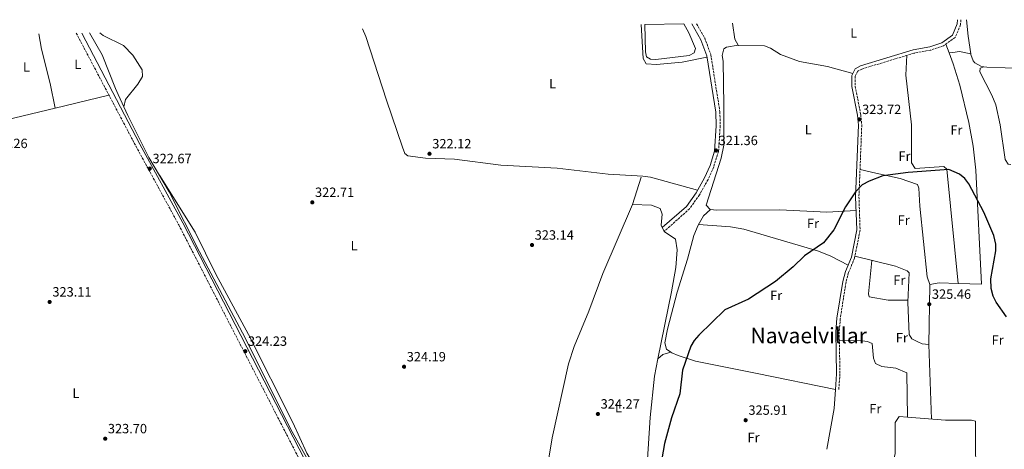
# Model space of a CAD drawing. Units: metres. Extents: x 605178 to 608662, y 4652880 to 4655245.
# Drawn here: x 606642 to 607376, y 4654906 to 4655226 of the extents above; entities that cross this region are included whole.
import ezdxf
from ezdxf.enums import TextEntityAlignment as Align

# ---------------------------------------------------------------- set-up
doc = ezdxf.new("R2010")
doc.units = ezdxf.units.M
doc.header["$MEASUREMENT"] = 0
doc.linetypes.add('DGN Style 3', pattern=[2.435890702152634, 1.739921930109024, -0.6959687720436097])
for name, color, linetype, lineweight in [('Acequia sin especificar', 4, 'Continuous', 0), ('Balsa-alberca', 142, 'Continuous', 0), ('Camino', 7, 'DGN Style 3', 0), ('Cota de punto acotado terreno', 7, 'Continuous', 0), ('Curva de nivel directora', 30, 'Continuous', 30), ('Etiqueta de uso rústico', 92, 'Continuous', 0), ('Línea de cambio de uso (parcela vista)', 92, 'Continuous', 0), ('Margen derecho', 7, 'Continuous', 0), ('Punto acotado terreno (símbolo)', 7, 'Continuous', 0), ('Texto de Área (paraje) menor', 7, 'Continuous', 0)]:
    doc.layers.add(name, color=color, linetype=linetype, lineweight=lineweight)
doc.styles.add('Style-Arial', font='arial.ttf')

# ---------------------------------------------------------------- blocks, each defined once
blk = doc.blocks.new('5PATER')
at = {"layer": 'Punto acotado terreno (símbolo)', "linetype": 'Continuous', "lineweight": 0}
h = blk.add_hatch(color=51, dxfattribs=at)
edge = h.paths.add_edge_path()
edge.add_ellipse((0, 0), major_axis=(-0.1095731443231308, -0.1110710700762829), ratio=0.9994222409660317, start_angle=0, end_angle=360)

msp = doc.modelspace()

# ---------------------------------------------------------------- linework, layer by layer
at = {"layer": 'Acequia sin especificar', "color": 4, "linetype": 'Continuous', "lineweight": 0}
for points in [[(606900.3399999999, 4654814.100000001, 324.2799999999988), (606890.8799999999, 4654831.789999999, 324.1699999999983), (606878.2400000002, 4654858.430000001, 323.6699999999983), (606858.3300000001, 4654895.730000001, 323.4600000000065), (606845.4100000003, 4654918.939999999, 323.8099999999977), (606808.2999999998, 4654992.470000001, 323.0500000000029), (606776.2199999997, 4655052.699999999, 322.2200000000012), (606753.8099999996, 4655097.390000001, 321.7100000000065), (606738.6200000001, 4655123.02, 321.679999999993), (606722.9800000006, 4655154.310000001, 321.9900000000052), (606715.8099999996, 4655169.789999999, 320.2200000000012), (606713.6399999997, 4655174.25, 320.8600000000006), (606703.75, 4655199.380000001, 320.070000000007), (606694.5099999999, 4655215.630000001, 320.0200000000041)], [(607025.3399999999, 4654782.75, 325.9499999999971), (607029.1100000005, 4654817.84, 324.9199999999983), (607032.4000000004, 4654867.939999999, 324.929999999993), (607034.4800000006, 4654887.220000001, 324.429999999993), (607038.9400000004, 4654914.289999999, 324.2700000000041), (607051.2599999999, 4654969.359999999, 323.570000000007), (607055.4299999997, 4654982.359999999, 323.429999999993), (607066.4000000004, 4655008.539999999, 322.7899999999936), (607076.79, 4655036.689999999, 322.7700000000041), (607098.9000000004, 4655088.039999999, 322.5500000000029), (607105.3600000005, 4655108.430000001, 322.2200000000012)]]:
    msp.add_polyline3d(points, dxfattribs=at)
at = {"layer": 'Balsa-alberca', "color": 142, "linetype": 'Continuous', "lineweight": 0, "elevation": 319.800000000003, "flags": 128}
msp.add_lwpolyline([(607108.0499999998, 4655221.880000001), (607136.9600000001, 4655222.32), (607140.7800000003, 4655215.74), (607145.7999999998, 4655204.130000001), (607144.8600000005, 4655200.890000001), (607141.0599999996, 4655198.779999999), (607116.1699999999, 4655195.99), (607112.2199999997, 4655196.230000001), (607109.1799999997, 4655197.970000001), (607108.4600000001, 4655201.480000001), (607108.0499999998, 4655221.880000001)], close=True, dxfattribs=at)
msp.add_lwpolyline([(607136.9600000001, 4655222.32), (607140.7800000003, 4655215.74), (607145.7999999998, 4655204.130000001), (607144.8600000005, 4655200.890000001), (607141.0599999996, 4655198.779999999), (607116.1699999999, 4655195.99), (607112.2199999997, 4655196.230000001), (607109.1799999997, 4655197.970000001), (607108.4600000001, 4655201.480000001), (607108.0499999998, 4655221.880000001)], dxfattribs=at)
at = {"layer": 'Camino', "color": 7, "linetype": 'DGN Style 3', "lineweight": 0}
for points in [[(607146.5100000016, 4655222.469999999, 321.2599999999948), (607152.6200000005, 4655211.780000002, 321.4400000000023), (607157.1299999988, 4655199.460000002, 321.679999999993), (607163.9299999982, 4655156.859999999, 321.6900000000024), (607164.1099999992, 4655146.52, 321.9199999999984), (607162.8999999978, 4655127.530000002, 322.0399999999937), (607159.3099999981, 4655116.010000002, 322.5899999999965), (607155.0599999991, 4655106.590000001, 322.2500000000001), (607148.6299999984, 4655095.090000001, 322.2500000000001), (607141.3099999982, 4655084.84, 322.4199999999982), (607122.4499999976, 4655068.020000001, 322.5299999999989)], [(607343.2800000013, 4655225.440000001, 323.6199999999954), (607343.1600000006, 4655221.82, 323.6600000000035), (607339.1700000009, 4655212.31, 323.6600000000035), (607330.4600000003, 4655206.140000001, 323.6000000000059), (607320.9699999975, 4655202.949999999, 323.6000000000059), (607308.3200000009, 4655200.590000001, 323.5800000000019), (607269.5499999993, 4655188.780000002, 323.6600000000035), (607266.5399999986, 4655187.149999999, 323.7200000000013), (607264.6299999976, 4655183.440000002, 323.8899999999994), (607264.6799999991, 4655176.090000001, 323.9499999999972), (607268.7899999995, 4655154.88, 324.1000000000058), (607269.5799999986, 4655147.210000004, 323.9700000000012), (607267.4400000017, 4655093.600000001, 324.1999999999971), (607268.3099999989, 4655068.870000003, 324.320000000007), (607264.1700000016, 4655048, 324.6900000000023), (607259.739999997, 4655037.460000001, 324.6999999999972), (607257.8299999981, 4655030.260000004, 324.7700000000042), (607253.5599999989, 4655003.050000003, 325.1900000000024), (607252.7600000009, 4654993.31, 325.3600000000005), (607253.3099999985, 4654961.899999999, 326.0299999999989), (607252.4300000002, 4654949.859999999, 325.9400000000023)], [(606684.5399999977, 4655215.480000001, 320.5200000000041), (606729.0500000013, 4655131.24, 321.8600000000005), (606760.9299999995, 4655072.780000002, 322.7100000000065), (606860.3599999994, 4654879.699999999, 324.7299999999959), (606896.6200000006, 4654809.13, 325.6300000000048), (606901.850000001, 4654796.739999998, 326.0599999999976), (606905.2499999984, 4654778.270000001, 326.2200000000011), (606906.1499999971, 4654762.110000002, 326.7100000000063), (606911.5499999993, 4654712.640000002, 327.070000000007), (606915.3400000003, 4654690.739999999, 327.2100000000065), (606928.2300000006, 4654645.620000003, 327.5599999999977), (606934.5699999996, 4654619.710000002, 327.9100000000035), (606967.2099999998, 4654509.969999999, 329.1000000000059)]]:
    msp.add_polyline3d(points, dxfattribs=at)
at = {"layer": 'Curva de nivel directora', "color": 30, "linetype": 'Continuous', "lineweight": 30, "elevation": 325, "flags": 128}
msp.add_lwpolyline([(607377.2599999984, 4655004.520000001), (607369.69, 4655015.29), (607367.4900000006, 4655019.77), (607365.9900000007, 4655025.480000001), (607365.7800000006, 4655032.59), (607369.4199999997, 4655053.600000001), (607369.4199999997, 4655058.600000001), (607368.019999998, 4655064.900000002), (607360.3699999994, 4655082.2), (607349.35, 4655103.410000003), (607346.2400000007, 4655107.439999999), (607342.4000000006, 4655110.590000002), (607334.4900000005, 4655114.070000002), (607304.1299999999, 4655111.87), (607285.2299999992, 4655109.350000001), (607274.9599999986, 4655105.49), (607269.9800000008, 4655102.529999999), (607264.8899999991, 4655097.490000002), (607257.4900000006, 4655086.200000001), (607248.6799999995, 4655069.2), (607241.1499999992, 4655059.530000002), (607226.9600000002, 4655049.83), (607218.3799999994, 4655041.54), (607205.3499999985, 4655030.65), (607185.1600000003, 4655017.67), (607167.6599999988, 4655009.53), (607148.1799999991, 4654990.75), (607144.8299999986, 4654986.830000003), (607142.2699999993, 4654982.52), (607136.0599999999, 4654964.810000001), (607134.169999999, 4654947.26), (607127.839999999, 4654929.210000001), (607122.6800000002, 4654910.16), (607119.98, 4654894.580000001)], dxfattribs=at)
at = {"layer": 'Línea de cambio de uso (parcela vista)', "color": 92, "linetype": 'Continuous', "lineweight": 0, "extrusion": (0.02459706087677229, 0.003731825664310901, 0.9996904811357541), "elevation": 32630.36946957161, "flags": 128}
msp.add_lwpolyline([(4511475.333085977, -1298185.312083261), (4511463.266562037, -1298185.312083261), (4511458.546072502, -1298186.891757731)], dxfattribs=at)
at = {"layer": 'Línea de cambio de uso (parcela vista)', "color": 92, "linetype": 'Continuous', "lineweight": 0, "extrusion": (-0.07006092411668662, 0.005731657111798753, 0.9975262477843222), "elevation": -15548.00004229526, "flags": 128}
msp.add_lwpolyline([(-4689246.411738815, 225215.3270724173), (-4689234.356728809, 225217.6031949451), (-4689221.446957108, 225220.5934509159)], dxfattribs=at)
at = {"layer": 'Línea de cambio de uso (parcela vista)', "color": 92, "linetype": 'Continuous', "lineweight": 0, "extrusion": (0.002046085318470164, -0.005382415749870755, 0.9999834214303581), "elevation": -23490.00327517094, "flags": 128}
msp.add_lwpolyline([(607330.2165311435, 4655148.338277879), (607332.6911080125, 4655141.828783588)], dxfattribs=at)
at = {"layer": 'Línea de cambio de uso (parcela vista)', "color": 92, "linetype": 'Continuous', "lineweight": 0, "extrusion": (0.3476069950435966, 0.04634766023763629, 0.9364941384692473), "elevation": 427174.4500593316, "flags": 128}
msp.add_lwpolyline([(4534097.133727318, -1139840.069537393), (4534097.133727319, -1139840.074385073)], dxfattribs=at)
at = {"layer": 'Línea de cambio de uso (parcela vista)', "color": 92, "linetype": 'Continuous', "lineweight": 0, "extrusion": (-0.06083267379908045, -0.02520211366029407, 0.9978297646720649), "elevation": -153946.7483670232, "flags": 128}
msp.add_lwpolyline([(-4068264.029739509, 2337779.7208545), (-4068264.02973951, 2337779.713261082)], dxfattribs=at)
at = {"layer": 'Línea de cambio de uso (parcela vista)', "color": 92, "linetype": 'Continuous', "lineweight": 0, "extrusion": (-0.01266538126978623, -0.4379295908424994, 0.8989200529423138), "elevation": -2046048.731967361, "flags": 128}
msp.add_lwpolyline([(472529.8621056703, 4198819.586571468), (472532.0761939243, 4198819.349417877), (472600.4019522335, 4198818.68748774)], dxfattribs=at)
at = {"layer": 'Línea de cambio de uso (parcela vista)', "color": 92, "linetype": 'Continuous', "lineweight": 0, "extrusion": (0.009074165482851738, 0.002163656287671688, 0.999956488109487), "elevation": 15898.80845025759, "flags": 128}
msp.add_lwpolyline([(606680.9258481412, 4655145.736775367), (606640.8739116595, 4655136.187153014)], dxfattribs=at)
at = {"layer": 'Línea de cambio de uso (parcela vista)', "color": 92, "linetype": 'Continuous', "lineweight": 0, "extrusion": (-0.05530340702265073, 0.2706039125338996, 0.9611009601977478), "elevation": 1226462.708235978, "flags": 128}
msp.add_lwpolyline([(-1526492.639584735, -4266634.304642481), (-1526423.428018023, -4266631.966096747), (-1526372.618259012, -4266631.598243756)], dxfattribs=at)
at = {"layer": 'Línea de cambio de uso (parcela vista)', "color": 92, "linetype": 'Continuous', "lineweight": 0, "extrusion": (0.00443287452167512, -0.08819955950653335, 0.9960929611870214), "elevation": -407555.2194571977, "flags": 128}
msp.add_lwpolyline([(840240.7951688869, 4600658.058344118), (840226.6661272461, 4600659.233737143), (840219.467619812, 4600658.441082887)], dxfattribs=at)
at = {"layer": 'Línea de cambio de uso (parcela vista)', "color": 92, "linetype": 'Continuous', "lineweight": 0, "extrusion": (0.06164684018218646, 0.005122004723228624, 0.9980848822435731), "elevation": 61607.16137308428, "flags": 128}
msp.add_lwpolyline([(4588712.628968378, -988753.6334905789), (4588756.375115247, -988758.1598946729), (4588756.939041881, -988758.0160196855)], dxfattribs=at)
at = {"layer": 'Línea de cambio de uso (parcela vista)', "color": 92, "linetype": 'Continuous', "lineweight": 0, "extrusion": (0.06518780564959835, -0.2451313157817132, 0.9672958120542631), "elevation": -1101189.94443572, "flags": 128}
msp.add_lwpolyline([(1783055.454294642, 4200657.001450095), (1783049.301634397, 4200656.725480319), (1783044.96275195, 4200654.639148812)], dxfattribs=at)
at = {"layer": 'Línea de cambio de uso (parcela vista)', "color": 92, "linetype": 'Continuous', "lineweight": 0, "elevation": 324.2799999999988, "flags": 128}
msp.add_lwpolyline([(607127.3499999996, 4654978.15), (607127.3474000003, 4654978.1492)], dxfattribs=at)
at = {"layer": 'Línea de cambio de uso (parcela vista)', "color": 92, "linetype": 'Continuous', "lineweight": 0, "extrusion": (-0.0006188078680167776, 0.01632362366974137, 0.9998665692916786), "elevation": 75935.9590145261, "flags": 128}
msp.add_lwpolyline([(-783221.417086105, -4627957.983500041), (-783221.417086105, -4628013.690912475)], dxfattribs=at)
at = {"layer": 'Línea de cambio de uso (parcela vista)', "color": 92, "linetype": 'Continuous', "lineweight": 0, "extrusion": (-0.08505865525435843, -0.07113996621273615, 0.9938330495478458), "elevation": -382473.5779317113, "flags": 128}
msp.add_lwpolyline([(-3181222.728097255, 3430875.099263375), (-3181222.728097255, 3430875.092048806)], dxfattribs=at)
at = {"layer": 'Línea de cambio de uso (parcela vista)', "color": 92, "linetype": 'Continuous', "lineweight": 0, "extrusion": (-0.1414045965739037, 0.02406617037106296, 0.9896593148712554), "elevation": 26481.45831504615, "flags": 128}
msp.add_lwpolyline([(-4690803.232945095, -180437.0115791998), (-4690833.986783717, -180436.6629963729), (-4690848.031197789, -180438.1967608111)], dxfattribs=at)
at = {"layer": 'Línea de cambio de uso (parcela vista)', "color": 92, "linetype": 'Continuous', "lineweight": 0, "extrusion": (-0.0003997595309306401, 0.01998801162071547, 0.9998001398198381), "elevation": 93126.55065917163, "flags": 128}
msp.add_lwpolyline([(-700261.9951290446, -4640921.247827172), (-700261.9951290446, -4640921.242825174)], dxfattribs=at)
at = {"layer": 'Línea de cambio de uso (parcela vista)', "color": 92, "linetype": 'Continuous', "lineweight": 0}
for points in [[(607154.2800000003, 4655197.730000001, 321.679999999993), (607135.7800000003, 4655194.029999999, 321.7100000000065), (607116.75, 4655192.26, 321.4100000000035), (607109.0800000001, 4655192.76, 321.3999999999942), (607106.79, 4655196.67, 321.3999999999942), (607105.1500000004, 4655221.84, 320.8500000000058)], [(606656.75, 4655215.060000001, 320.8300000000018), (606658.6399999997, 4655203.609999999, 321.3600000000006), (606665.0800000001, 4655177.949999999, 321.2400000000052), (606668.7698999997, 4655159.690400001, 321.5099999999948)], [(606720.0499999998, 4655160.619999999, 321.2599999999948), (606721.3099999996, 4655166.16, 322.0500000000029), (606730.5099999999, 4655177.51, 321.9600000000065), (606733.8899999997, 4655183.230000001, 321.8999999999942), (606733.6200000001, 4655188.230000001, 321.6699999999983), (606726.6699999999, 4655199.039999999, 321.3999999999942), (606719.7300000006, 4655206.189999999, 321.1699999999983), (606704.6500000004, 4655213.810000001, 320.8399999999965), (606702.0099999999, 4655215.75, 320.820000000007)], [(607147.2599999999, 4655098.630000001, 321.9900000000052), (607112.3099999996, 4655108.300000001, 322.1900000000023), (607106.5899999999, 4655109.16, 322.25), (607080.6799999997, 4655110.470000001, 322.6499999999942), (607042.7400000002, 4655115.09, 323.0200000000041), (607000.8600000005, 4655117.390000001, 322.8500000000058), (606966.1399999997, 4655121.84, 322.9600000000065), (606944.7599999999, 4655122.460000001, 322.75), (606931.5599999996, 4655124.109999999, 322.7100000000065), (606929.2400000002, 4655125.9, 322.7100000000065), (606927.4100000003, 4655130.560000001, 322.5500000000029), (606915.6100000005, 4655165.560000001, 321.5399999999936), (606900.1500000004, 4655212.9, 321.0399999999936), (606897.8300000001, 4655218.710000001, 321.0299999999988)], [(607177.4094000002, 4655206.5098, 323.2700999999943), (607168.8899999997, 4655205.119999999, 323.8999999999942), (607166.8399999999, 4655203.859999999, 323.8999999999942), (607165.5199999996, 4655198.939999999, 324.0500000000029), (607166.25, 4655194.680000001, 324.1699999999983), (607166.7800000003, 4655161.730000001, 324.8099999999977), (607166.7100000001, 4655132.25, 324.7200000000012), (607164.8700000001, 4655122.439999999, 324.6600000000035), (607153.7300000006, 4655087.59, 324.679999999993), (607156.7000000002, 4655084.25, 324.679999999993), (607161.6900000004, 4655083.730000001, 324.7200000000012), (607208.5199999996, 4655083.99, 324.9700000000012), (607243.5199999996, 4655082.380000001, 325.2200000000012), (607265.3099999996, 4655083.52, 324.25)], [(607177.4094000002, 4655206.5098, 323.2706999999937), (607177.4500000002, 4655206.430000001, 323.2700000000041), (607197.0599999996, 4655206.039999999, 323.179999999993), (607201.6699999999, 4655204.390000001, 323.1600000000035), (607209.0700000003, 4655199.720000001, 323.1399999999995), (607223.1100000005, 4655194.430000001, 323.1399999999995), (607244.0700000003, 4655190.76, 323.1900000000023), (607262.8899999997, 4655185.59, 323.8399999999965)], [(607303.2300000006, 4655199.039999999, 323.5899999999965), (607302.3099999996, 4655184.199999999, 323.5800000000018), (607306.6600000003, 4655147.180000001, 324.429999999993), (607306.6100000005, 4655118.9, 324.570000000007), (607309.3300000001, 4655114.869999999, 324.5899999999965), (607330.7300000006, 4655116.300000001, 324.6499999999942), (607332.8399999999, 4655114.4, 324.6300000000047), (607341.4600000001, 4655029.1799, 325.3500000000058)], [(607334.6244999999, 4655200.830600001, 323.568299999999), (607337.2599999999, 4655201.180000001, 322.5399999999936), (607342.25, 4655201.77, 322.4199999999983), (607350.7402999997, 4655200.189999999, 322.3399999999965)], [(607334.6244999999, 4655200.830600001, 323.5699000000022), (607337.7000000002, 4655192.74, 323.5200000000041), (607342.6100000005, 4655176.680000001, 323.6699999999983), (607349.2699999996, 4655149.119999999, 324.0099999999948), (607352.5899999999, 4655131.430000001, 324.5399999999936), (607354.3899999997, 4655113.5, 324.8099999999977), (607358.7000000002, 4655028.619999999, 325.179999999993), (607341.4600000001, 4655029.1799, 325.3062000000064)], [(607350.7402999997, 4655200.189999999, 322.340200000006), (607350.8300000001, 4655199.58, 322.3500000000058), (607352.6299999999, 4655194.890000001, 322.3099999999977), (607353.7100000001, 4655193.480000001, 322.2700000000041), (607358.1600000003, 4655190.83, 322.0599999999977), (607360.4129999997, 4655190.5471, 321.9538999999932)], [(607360.4129999997, 4655190.5471, 321.9495000000024), (607357.75, 4655189.449999999, 321.7599999999948), (607357.5, 4655186.77, 321.6300000000047), (607366.5300000003, 4655169.42, 321.6000000000058), (607369.4900000002, 4655162.060000001, 321.6399999999995), (607372.6500000004, 4655147.380000001, 321.8000000000029), (607376.3600000005, 4655121.619999999, 322.25), (607378.5499999998, 4655117.91, 322.3899999999995), (607380.5538999997, 4655117.6862, 322.3687000000064)], [(606912.5086000003, 4654818.6797, 326.3899999999995), (606905.1600000003, 4654815.539999999, 326.1399999999995), (606903.04, 4654816.100000001, 326.1399999999995), (606892.7999999998, 4654834.439999999, 325.9700000000012), (606866.5899999999, 4654885.539999999, 324.9499999999971), (606856.3200000003, 4654903.029999999, 324.8099999999977), (606845.8099999996, 4654925.75, 324.929999999993), (606812.7400000002, 4654991.390000001, 324.1399999999995), (606788.5800000001, 4655036.07, 323.1600000000035), (606773.0999999996, 4655067.51, 323.4400000000023), (606746.4299999997, 4655109.850000001, 320.4799999999959)], [(607320.1402000004, 4655028.4901, 325.3389000000025), (607318.1900000004, 4655034.15, 325.429999999993), (607312.9000000004, 4655086.84, 325.2200000000012), (607312.0300000003, 4655100.230000001, 324.6900000000023), (607311.1900000004, 4655102.800000001, 324.6300000000047), (607298.25, 4655107.449999999, 324.679999999993), (607279.9900000002, 4655111.32, 324.9900000000052), (607268.2599999999, 4655114.02, 324.1100000000006)], [(607098.9199999999, 4655088.09, 322.5500000000029), (607113.04, 4655087.550000001, 322.5299999999988), (607119.4000000004, 4655085.039999999, 322.5399999999936), (607120.8700000001, 4655080.789999999, 322.5399999999936), (607120.0899999999, 4655072.609999999, 322.5), (607122.4500000002, 4655068.02, 322.5299999999988), (607130.8300000001, 4655062.220000001, 322.6900000000023), (607132, 4655054.350000001, 322.7899999999936), (607131.0099999999, 4655041.180000001, 322.6300000000047), (607127.9699999997, 4655023.140000001, 322.9799999999959), (607117.7955, 4654973.2446, 323.678899999999)], [(607156.8700000001, 4655084.230000001, 324.679999999993), (607151.7699999996, 4655079.65, 324.3500000000058), (607147.6900000004, 4655072.699999999, 323.9499999999971), (607144.5099999999, 4655065.01, 323.6699999999983), (607139.79, 4655047.289999999, 323.429999999993), (607132.0499999998, 4655022.82, 323.75), (607124.8399999999, 4654995.15, 324.2299999999959), (607123, 4654985.09, 324.2100000000065), (607124.04, 4654980.5, 324.2299999999959), (607127.3474000003, 4654978.1492, 324.2786000000052)], [(607259.3499999996, 4655042.92, 324.6900000000023), (607246.5099999999, 4655049.49, 324.6399999999995), (607237.2400000002, 4655053.180000001, 324.679999999993), (607181.6500000004, 4655069.560000001, 325.320000000007), (607171.8399999999, 4655071.470000001, 325.0899999999965), (607147.9800000006, 4655073.189999999, 323.9799999999959)], [(607264.4699999997, 4655049.51, 324.6600000000035), (607294.6399999997, 4655042.02, 324.7599999999948), (607303.4900000002, 4655038.66, 324.75), (607304.7599999999, 4655037.17, 324.8800000000047), (607303.9800000006, 4655015.449999999, 325.4100000000035), (607304.7999999998, 4654991.300000001, 325.4900000000052), (607306.7800000003, 4654988.15, 325.5099999999948), (607311.2000000002, 4654985.82, 325.5899999999965), (607314.5800000001, 4654984.390000001, 325.5899999999965), (607319.4500000002, 4654983.970000001, 325.6100000000006)], [(607277.0300000003, 4655046.390000001, 324.6999999999971), (607274.6399999997, 4655021.630000001, 324.9199999999983), (607275.1900000004, 4655019.42, 325.0800000000018), (607289.29, 4655016.84, 325.3600000000006), (607304.0300000003, 4655016.930000001, 325.3699999999953)], [(607252.8799999999, 4654986.75, 325.5), (607269.7699999996, 4654986.49, 325.5), (607273.9000000004, 4654986.08, 325.5099999999948), (607277.3099999996, 4654984.609999999, 325.5299999999988), (607278.3300000001, 4654973.640000001, 325.6199999999953), (607279.8399999999, 4654969.720000001, 325.6300000000047), (607284.4000000004, 4654967.58, 325.7200000000012), (607294.9800000006, 4654966.199999999, 325.8000000000029), (607303.0099999999, 4654962.880000001, 326), (607303.5998999998, 4654929.824999999, 326.5999000000011)], [(607127.3474000003, 4654978.1492, 324.2786000000052), (607128.1200000001, 4654977.600000001, 324.2899999999936), (607132.8099999996, 4654975.609999999, 324.429999999993), (607145.7999999998, 4654971.34, 324.9900000000052), (607191.6900000004, 4654962.26, 326.8500000000058), (607249.9699999997, 4654950.25, 325.9400000000023)], [(607117.7955, 4654973.2446, 323.678899999999), (607115.1600000003, 4654960.32, 323.8600000000006), (607112.0700000003, 4654929.600000001, 324.2899999999936), (607109.7300000006, 4654894.640000001, 324.679999999993), (607109.2795000002, 4654867.939999999, 325.4483000000037)], [(607292.1299999999, 4654892.67, 326.5399999999936), (607294.3700000001, 4654902.800000001, 326.5800000000018), (607294.5300000003, 4654925.869999999, 326.6399999999995), (607297.3899999997, 4654930.350000001, 326.6199999999953), (607303.5998999998, 4654929.824999999, 326.5947000000015)], [(607303.5998999998, 4654929.824999999, 326.5947000000015), (607331.8099999996, 4654927.439999999, 326.4799999999959), (607351.2400000002, 4654927.480000001, 326.4100000000035), (607354.2300000006, 4654926.77, 326.3500000000058), (607354.6200000001, 4654874.720000001, 326.4499999999971), (607350.8399999999, 4654841.789999999, 327.1300000000047), (607347.2657000005, 4654825.4187, 327.3307000000059)]]:
    msp.add_polyline3d(points, dxfattribs=at)
at = {"layer": 'Margen derecho', "color": 7, "linetype": 'Continuous', "lineweight": 0}
for points in [[(607142.98, 4655222.410000001, 321.2299999999959), (607149.8099999985, 4655210.480000001, 321.4400000000023), (607154.1200000002, 4655198.680000001, 321.679999999993), (607160.8500000003, 4655156.590000002, 321.6900000000024), (607161.0200000001, 4655146.590000001, 321.9199999999984), (607159.8199999998, 4655127.730000001, 322.0399999999937), (607156.5599999988, 4655117.04, 322.5899999999965), (607152.4400000017, 4655107.910000001, 322.2500000000001), (607146.1600000008, 4655096.660000003, 322.2500000000001), (607138.920000001, 4655086.540000001, 322.4199999999982), (607120.9200000011, 4655071, 322.5099999999949)], [(607340.7499999988, 4655225.399999999, 323.6199999999954), (607340.6399999993, 4655222.370000003, 323.6600000000035), (607337.1200000012, 4655213.960000002, 323.6600000000035), (607329.3000000003, 4655208.420000004, 323.6000000000059), (607320.3299999982, 4655205.41, 323.6000000000059), (607307.7199999974, 4655203.050000002, 323.5800000000019), (607268.5700000004, 4655191.13, 323.6600000000035), (607264.6499999977, 4655189.000000002, 323.7200000000013), (607262.1000000017, 4655184.039999999, 323.8899999999994), (607262.1499999987, 4655175.840000001, 323.9499999999972), (607266.3099999984, 4655154.399999999, 324.1000000000058), (607267.1000000018, 4655147.120000001, 323.9700000000012), (607264.9600000005, 4655093.61, 324.1999999999971), (607265.8199999989, 4655069.07, 324.320000000007), (607261.7899999989, 4655048.730000001, 324.6900000000023), (607257.39, 4655038.27, 324.6999999999972), (607255.3999999985, 4655030.780000002, 324.7700000000042), (607251.1000000002, 4655003.340000001, 325.1900000000024), (607250.2799999999, 4654993.390000002, 325.3600000000005), (607250.8299999975, 4654961.970000001, 326.0299999999989), (607249.9600000003, 4654950.04, 325.9400000000023)], [(606688.5900000001, 4655215.54, 320.7400000000052), (606731.9999999995, 4655132.850000001, 321.8600000000005), (606763.8900000011, 4655074.350000002, 322.7100000000065), (606863.4899999986, 4654881.300000002, 324.7299999999959), (606899.8099999981, 4654810.620000001, 325.6300000000048), (606905.2300000006, 4654797.750000001, 326.0599999999976), (606908.7499999988, 4654778.690000001, 326.2200000000011), (606909.6499999972, 4654762.399999999, 326.7100000000063), (606915.0199999984, 4654713.13, 327.070000000007), (606918.7699999991, 4654691.52, 327.2100000000065), (606931.629999998, 4654646.520000001, 327.5599999999977), (606937.9600000003, 4654620.630000001, 327.9100000000035), (606977.3299999986, 4654488.230000002, 329.1000000000059), (606993.5499999992, 4654417.000000001, 329.9100000000034), (607017.2100000009, 4654348.710000002, 330.9199999999984), (607029.4499999986, 4654300.140000002, 331.4400000000024)]]:
    msp.add_polyline3d(points, dxfattribs=at)

# ---------------------------------------------------------------- block references
at = {"layer": 'Punto acotado terreno (símbolo)', "color": 7, "linetype": 'Continuous', "lineweight": 0, "xscale": 10, "yscale": 10, "zscale": 10}
for p in [(607267.7899999982, 4655151.300000001, 323.7200000000012), (606947.6299999974, 4655125.760000002, 322.1100000000015), (607161.0100000012, 4655128.190000001, 321.3600000000006), (606739.2699999984, 4655114.750000001, 322.6699999999992), (606860.3000000012, 4655089.609999999, 322.7100000000069), (607023.9699999979, 4655057.830000003, 323.1399999999995), (606664.6799999981, 4655015.530000002, 323.110000000001), (607319.8200000009, 4655013.850000002, 325.4600000000065), (606810.4099999998, 4654978.860000002, 324.2299999999964), (606928.6700000009, 4654967.280000003, 324.1900000000028), (607073.0199999989, 4654932.15, 324.2700000000045), (607183.0700000003, 4654927.539999999, 325.9100000000035), (606706.0899999995, 4654913.770000001, 323.6999999999971)]:
    msp.add_blockref('5PATER', p, dxfattribs=at)

# ---------------------------------------------------------------- texts
at = {"layer": 'Cota de punto acotado terreno', "color": 7, "linetype": 'Continuous', "lineweight": 0, "style": 'Style-Arial'}
for s, p in [('323.72', (607269.8400000005, 4655155.300000001, 323.7200000000012)), ('321.36', (607162.9899999977, 4655132.190000002, 321.3600000000006)), ('322.26', (606619.1400000014, 4655129.969999999, 322.2599999999948)), ('322.12', (606949.6799999998, 4655129.760000002, 322.1100000000006)), ('322.67', (606741.3200000008, 4655118.749999999, 322.6699999999983)), ('322.71', (606862.3799999983, 4655093.61, 322.7100000000065)), ('323.14', (607025.9599999998, 4655061.830000003, 323.1399999999995)), ('323.11', (606666.7600000014, 4655019.530000002, 323.1100000000006)), ('325.46', (607321.8099999984, 4655017.850000001, 325.4600000000065)), ('324.23', (606812.3900000006, 4654982.859999999, 324.2299999999959)), ('324.19', (606930.6600000006, 4654971.280000002, 324.1900000000023)), ('324.27', (607075.0700000012, 4654936.149999999, 324.2700000000041)), ('325.91', (607185.1499999994, 4654931.539999999, 325.9100000000035)), ('323.70', (606708.0799999987, 4654917.770000001, 323.6999999999971))]:
    msp.add_text(s, height=7.000000000000002, dxfattribs=at).set_placement(p)
at = {"layer": 'Etiqueta de uso rústico', "color": 92, "linetype": 'Continuous', "lineweight": 0, "style": 'Style-Arial'}
for s, p in [('L', (607263.5614203806, 4655215.700009999, 323.0399999999936)), ('L', (606647.4514203786, 4655190.380009997, 321.4499999999971)), ('L', (606685.6314203776, 4655192.290009998, 320.929999999993)), ('L', (607039.3214203783, 4655177.950009997, 322.0399999999936)), ('L', (607229.7214203823, 4655143.69001, 324.070000000007)), ('Fr', (607340.0536852661, 4655143.44001, 324.1999999999971)), ('Fr', (607301.3736852662, 4655123.980009998, 324.6600000000035)), ('Fr', (607233.263685268, 4655073.920010001, 325.070000000007)), ('Fr', (607300.7736852695, 4655076.37001, 324.8999999999942)), ('L', (606891.4614203788, 4655057.480009999, 323.5200000000041)), ('Fr', (607297.5636852676, 4655031.700009999, 325.0099999999948)), ('Fr', (607205.7836852665, 4655020.340009998, 325.0399999999936)), ('Fr', (607299.4436852672, 4654988.890009998, 325.5099999999948)), ('Fr', (607370.7336852662, 4654987.130009998, 325.320000000007)), ('L', (606684.3414203781, 4654947.650009998, 324.2299999999959)), ('L', (607088.3814203782, 4654936.830010002, 324.1999999999971)), ('Fr', (607279.633685269, 4654936.060009997, 326.3399999999965)), ('Fr', (607188.9536852677, 4654914.680009998, 326.0399999999936))]:
    msp.add_text(s, height=7.000000000000002, dxfattribs=at).set_placement(p, align=Align.MIDDLE_CENTER)
at = {"layer": 'Texto de Área (paraje) menor', "color": 7, "linetype": 'Continuous', "lineweight": 0, "style": 'Style-Arial'}
msp.add_text('Navaelvillar', height=11.5, dxfattribs=at).set_placement((607230.0238226404, 4654990.520009998, 325.8800000000047), align=Align.MIDDLE_CENTER)

doc.saveas('drawing.dxf')
